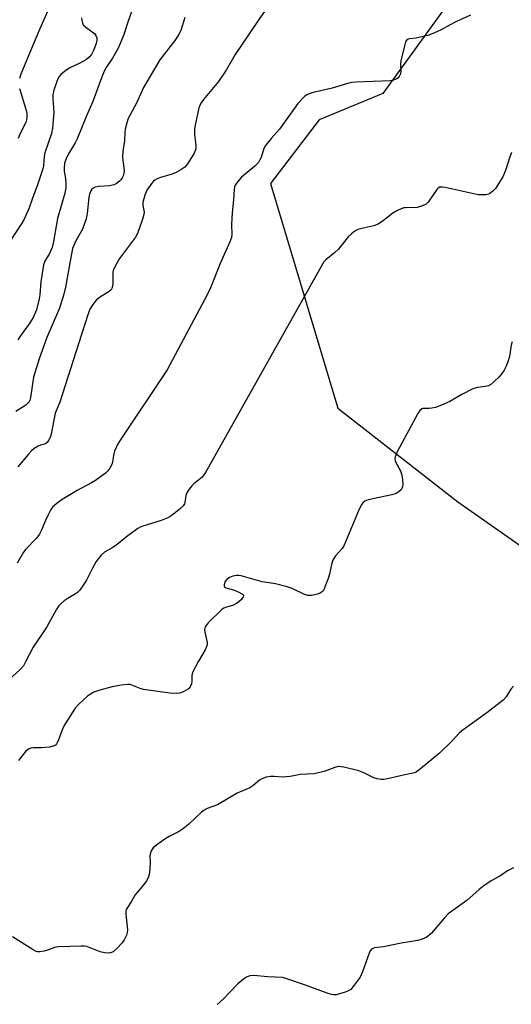
# Model space of a CAD drawing. Units: inches. Extents: x 1195770 to 1201771, y 549455 to 553457.
# Drawn here: x 1196593 to 1196747, y 551381 to 551690 of the extents above; entities that cross this region are included whole.
import ezdxf

# ---------------------------------------------------------------- set-up
doc = ezdxf.new("R2010")
doc.units = ezdxf.units.IN
doc.header["$MEASUREMENT"] = 0
doc.layers.add('NTRL-Trees', color=3, linetype='Continuous')
doc.layers.add('Undefined', color=1, linetype='Continuous')

msp = doc.modelspace()

# ---------------------------------------------------------------- linework, layer by layer
at = {"layer": 'NTRL-Trees'}
msp.add_lwpolyline([(1196727.66, 551695.9), (1196706.51, 551666.52), (1196686.54, 551658.29), (1196671.26, 551638.32), (1196692.41, 551567.81), (1196730.01, 551538.43), (1196765.27, 551513.75), (1196851.05, 551511.4), (1196927.8, 551527.21), (1196948.2, 551545.22), (1197052.6, 551637.39), (1197156.09, 551718.78)], dxfattribs=at)
at = {"layer": 'Undefined'}
for points, elevation in [([(1196628.65, 551694.73), (1196626.74, 551689.52), (1196625.3, 551685), (1196624.17, 551682.16), (1196623.36, 551680.52), (1196621.72, 551677.55), (1196619.76, 551674.66), (1196619.12, 551673.54), (1196618.27, 551671.42), (1196615.52, 551663.97), (1196613.55, 551659.49), (1196610.67, 551652.33), (1196610.02, 551651.06), (1196607.93, 551647.59), (1196607.14, 551646.03), (1196606.71, 551644.62), (1196606.53, 551643.13), (1196606.59, 551642.13), (1196606.94, 551639.81), (1196607.06, 551638.08), (1196607.04, 551636.93), (1196606.77, 551635.21), (1196604.49, 551627.26), (1196603.19, 551620.1), (1196602.75, 551618.2), (1196601.97, 551616.27), (1196600.48, 551613.92), (1196600.05, 551612.73), (1196599.22, 551607.43), (1196598.92, 551603.31), (1196598.74, 551602.14), (1196597.87, 551598.69), (1196596.82, 551596.29), (1196595.83, 551594.52), (1196592.84, 551590.5), (1196592.03, 551589.28)], 494), ([(1196671.05, 551694.59), (1196667.19, 551689.13), (1196660.21, 551678.72), (1196657.31, 551673.85), (1196654.98, 551670.3), (1196653.95, 551668.99), (1196650.22, 551664.63), (1196649.38, 551663.44), (1196648.84, 551662), (1196647.62, 551656.57), (1196647.44, 551655.43), (1196647.46, 551653.68), (1196647.86, 551650.25), (1196647.84, 551649.16), (1196647.67, 551648.61), (1196647.3, 551647.83), (1196645.48, 551644.74), (1196644.96, 551644.02), (1196644.35, 551643.43), (1196643.19, 551642.61), (1196641.72, 551641.74), (1196640.41, 551641.21), (1196636.82, 551640.19), (1196635.77, 551639.75), (1196635.04, 551639.34), (1196634.6, 551638.99), (1196634.02, 551638.35), (1196632.51, 551636.18), (1196631.86, 551634.58), (1196631.27, 551632.35), (1196631.24, 551631.41), (1196631.61, 551629.32), (1196631.56, 551628.51), (1196631.17, 551627.11), (1196630.01, 551623.78), (1196629.48, 551622.41), (1196628.95, 551621.43), (1196623.93, 551614.71), (1196623.04, 551613.27), (1196622.24, 551611.74), (1196621.94, 551610.95), (1196621.82, 551610.42), (1196621.86, 551606.81), (1196621.73, 551606.05), (1196621.49, 551605.34), (1196621.25, 551604.92), (1196620.65, 551604.35), (1196617.62, 551602.55), (1196616.67, 551601.82), (1196616.13, 551601.18), (1196615.36, 551600.02), (1196614.66, 551598.8), (1196614.31, 551598), (1196612.79, 551593.47), (1196605.22, 551569.68), (1196603.74, 551566.22), (1196602.46, 551559.63), (1196602.12, 551558.58), (1196601.66, 551557.65), (1196601.21, 551557.07), (1196600.67, 551556.66), (1196599.18, 551556.19), (1196598.41, 551555.84), (1196597.19, 551555.11), (1196596.3, 551554.39), (1196595.33, 551553.32), (1196592.03, 551549.35)], 490), ([(1196602.09, 551693.93), (1196598.92, 551686.77), (1196596.28, 551680.58), (1196592.96, 551672.53), (1196592.52, 551671.19)], 498), ([(1196612.03, 551690.21), (1196612.06, 551689.39), (1196612.3, 551688.58), (1196612.57, 551688.09), (1196613.4, 551687.29), (1196615.37, 551685.9), (1196616.04, 551685.33), (1196616.52, 551684.72), (1196616.81, 551684.01), (1196616.83, 551683.23), (1196616.59, 551682.23), (1196615.72, 551680.04), (1196615.1, 551678.72), (1196614.45, 551677.85), (1196613.53, 551677.18), (1196611.47, 551676.07), (1196608.35, 551674.59), (1196606.67, 551673.44), (1196605.56, 551672.5), (1196605, 551671.87), (1196604.59, 551671.12), (1196604.26, 551670.3), (1196603.32, 551667.51), (1196602.98, 551666.1), (1196602.97, 551664.97), (1196603.34, 551660.53), (1196602.94, 551655.66), (1196602.54, 551654), (1196600.53, 551647.87), (1196600.33, 551646.76), (1196600.09, 551643.86), (1196599.88, 551642.84), (1196598.13, 551637.54), (1196596.6, 551633.68), (1196595.46, 551630.36), (1196594.89, 551628.99), (1196593.99, 551627.11), (1196593.28, 551625.85), (1196589.35, 551619.75)], 496), ([(1196644.44, 551690.3), (1196643.21, 551686.54), (1196642.52, 551685.02), (1196641.26, 551683.09), (1196636.6, 551677.02), (1196634.85, 551674.28), (1196631.44, 551668.35), (1196629.2, 551663.46), (1196626.68, 551658.64), (1196626.16, 551657.31), (1196625.74, 551655.36), (1196625.59, 551654.23), (1196625.43, 551651.73), (1196624.94, 551648.31), (1196624.89, 551646.51), (1196625.33, 551642.26), (1196625.14, 551640.93), (1196624.74, 551640), (1196624.32, 551639.38), (1196623.92, 551638.98), (1196622.99, 551638.3), (1196622.23, 551637.89), (1196621.71, 551637.7), (1196620.91, 551637.55), (1196617.46, 551637.33), (1196616.33, 551637.17), (1196615.62, 551636.84), (1196615.25, 551636.48), (1196614.97, 551636.02), (1196614.55, 551634.97), (1196614.27, 551633.84), (1196613.8, 551628.91), (1196613.44, 551627.22), (1196612.26, 551623.91), (1196610.22, 551620.3), (1196609.22, 551617.86), (1196608.6, 551615.04), (1196607, 551605.77), (1196606.49, 551603.57), (1196605.06, 551599.18), (1196601.1, 551589.99), (1196598.69, 551583.3), (1196596.96, 551577.57), (1196596.03, 551571.16), (1196595.82, 551570.32), (1196595.59, 551569.82), (1196595.11, 551569.22), (1196594.58, 551568.78), (1196591.38, 551566.78)], 492), ([(1196733.99, 551691.04), (1196729.61, 551689.11), (1196727.58, 551688.08), (1196724.58, 551686.34), (1196722, 551685.2), (1196720.64, 551684.75), (1196718.67, 551684.24), (1196716.97, 551683.89), (1196715, 551683.69), (1196714.48, 551683.55), (1196714.05, 551683.3), (1196713.64, 551682.68), (1196713.37, 551681.89), (1196712.16, 551676.73), (1196712.02, 551675.63), (1196712.1, 551673.49), (1196712, 551672.7), (1196711.6, 551671.84), (1196711.27, 551671.46), (1196710.84, 551671.14), (1196709.84, 551670.65), (1196708.77, 551670.44), (1196698.17, 551670.06), (1196696.68, 551669.95), (1196695.83, 551669.78), (1196690.62, 551668.19), (1196684.64, 551666.77), (1196683.09, 551666.3), (1196682.61, 551666.07), (1196681.96, 551665.57), (1196679.81, 551663.33), (1196678.74, 551661.93), (1196674.13, 551655.27), (1196671.43, 551652.36), (1196669.67, 551650.17), (1196669.14, 551649.21), (1196668.3, 551646.48), (1196667.97, 551645.66), (1196667.54, 551644.89), (1196666.34, 551643.68), (1196662.15, 551640.25), (1196661.02, 551638.92), (1196660.23, 551637.71), (1196660.02, 551637.19), (1196659.85, 551636.34), (1196659.65, 551633.13), (1196659.24, 551629.11), (1196659.01, 551625.36), (1196659.15, 551622.27), (1196659.03, 551621.33), (1196658.53, 551619.95), (1196655.49, 551613.17), (1196652.45, 551605.51), (1196651.38, 551603.38), (1196638.82, 551579.83), (1196624.36, 551558.12), (1196623.3, 551556.42), (1196622.33, 551554.31), (1196622.11, 551553.46), (1196621.56, 551550.42), (1196621.3, 551549.69), (1196620.91, 551549), (1196620.26, 551548.15), (1196619.5, 551547.41), (1196616.35, 551545.15), (1196615.11, 551544.4), (1196610.66, 551541.96), (1196605.91, 551539.11), (1196604.33, 551537.98), (1196602.95, 551536.69), (1196602.3, 551535.81), (1196601.51, 551534.31), (1196600.67, 551532.51), (1196599.36, 551529.31), (1196598.84, 551528.3), (1196597.76, 551526.94), (1196594.51, 551523.53), (1196593.78, 551522.63), (1196591.86, 551519.18)], 488), ([(1196592.52, 551668.1), (1196594.55, 551661.55), (1196594.83, 551660.23), (1196594.89, 551659.12), (1196594.78, 551658.24), (1196594.54, 551657.4), (1196592.68, 551653.74), (1196592.17, 551652.41)], 498), ([(1196746.84, 551647.97), (1196746.33, 551646.6), (1196745.11, 551642.67), (1196744.11, 551640.4), (1196743.11, 551638.67), (1196741.78, 551636.7), (1196741, 551635.85), (1196740.09, 551635.18), (1196739.6, 551634.94), (1196738.77, 551634.75), (1196737.6, 551634.67), (1196736.42, 551634.73), (1196726.03, 551637.03), (1196725.18, 551637.16), (1196724.39, 551637.11), (1196723.8, 551636.79), (1196723.4, 551636.4), (1196720.73, 551632.45), (1196720.13, 551631.83), (1196719.66, 551631.54), (1196718.33, 551631.02), (1196717.21, 551630.76), (1196713.63, 551630.68), (1196713.05, 551630.6), (1196712.22, 551630.33), (1196710.88, 551629.69), (1196709.58, 551628.95), (1196706.74, 551626.64), (1196705.05, 551625.5), (1196703.68, 551625), (1196699.89, 551624.17), (1196698.67, 551623.84), (1196697.73, 551623.34), (1196696.62, 551622.5), (1196695.61, 551621.5), (1196692.44, 551617.55), (1196691.46, 551616.65), (1196688.59, 551614.3), (1196688.01, 551613.66), (1196687.52, 551612.94), (1196650.86, 551547.61), (1196650.39, 551546.86), (1196649.84, 551546.19), (1196647.24, 551544.05), (1196646.63, 551543.46), (1196645.73, 551542.35), (1196645.11, 551541.41), (1196644.71, 551540.4), (1196644.45, 551538.23), (1196644.28, 551537.81), (1196643.86, 551537.16), (1196643.06, 551536.37), (1196641, 551534.7), (1196639.83, 551533.82), (1196639.09, 551533.39), (1196636.97, 551532.61), (1196631.21, 551530.81), (1196630.41, 551530.51), (1196629.64, 551530.1), (1196626.08, 551527.46), (1196623.19, 551525), (1196621.84, 551524.1), (1196619.23, 551522.58), (1196618.2, 551521.71), (1196617.29, 551520.69), (1196616.64, 551519.74), (1196615.35, 551517.43), (1196613.52, 551513.88), (1196612.28, 551511.91), (1196611.43, 551510.73), (1196610.74, 551510.02), (1196610.14, 551509.54), (1196607.49, 551508), (1196606.56, 551507.36), (1196605.47, 551506.42), (1196604.9, 551505.77), (1196604.1, 551504.51), (1196601.08, 551499.17), (1196596.87, 551492.86), (1196594.46, 551488.22), (1196593.76, 551487.01), (1196592.66, 551485.7), (1196589.35, 551482.72)], 486), ([(1196747.06, 551588.65), (1196746.77, 551587.51), (1196746.2, 551583.97), (1196745.71, 551582.34), (1196745.11, 551580.74), (1196744.57, 551579.75), (1196743.57, 551578.36), (1196742.82, 551577.5), (1196741.42, 551576.11), (1196740.37, 551575.22), (1196739.66, 551574.85), (1196738.61, 551574.62), (1196736.13, 551574.31), (1196734.74, 551573.81), (1196731.24, 551572.09), (1196727.5, 551569.85), (1196724.86, 551568.74), (1196722.97, 551568.04), (1196721.89, 551567.76), (1196720.87, 551567.67), (1196719.07, 551567.72), (1196718.67, 551567.58), (1196718.11, 551567.05), (1196717.51, 551566.08), (1196711.03, 551554.06), (1196710.32, 551552.49), (1196710.24, 551551.97), (1196710.41, 551551.21), (1196712, 551548.14), (1196712.47, 551546.79), (1196712.67, 551545.35), (1196712.76, 551543.91), (1196712.69, 551543.1), (1196712.5, 551542.62), (1196712.2, 551542.19), (1196711.63, 551541.63), (1196710.69, 551541.05), (1196709.31, 551540.64), (1196701.87, 551539.05), (1196700.85, 551538.6), (1196700.22, 551538.07), (1196699.86, 551537.66), (1196699.06, 551536.08), (1196694.35, 551524.78), (1196693.71, 551523.8), (1196691.69, 551521.52), (1196690.86, 551520.1), (1196690.39, 551518.78), (1196689.75, 551515.75), (1196689.34, 551514.37), (1196688.23, 551511.39), (1196687.85, 551510.65), (1196687.52, 551510.24), (1196686.59, 551509.7), (1196685.21, 551509.26), (1196684.08, 551509.02), (1196682.99, 551509.04), (1196681.67, 551509.41), (1196678.06, 551511.21), (1196676.45, 551511.78), (1196672.84, 551512.7), (1196668.66, 551513.27), (1196662.11, 551515.2), (1196661.41, 551515.32), (1196660.6, 551515.31), (1196659.47, 551515.07), (1196658.38, 551514.66), (1196657.56, 551514.07), (1196656.97, 551513.27), (1196656.71, 551512.35), (1196656.76, 551511.94), (1196656.86, 551511.78), (1196657.16, 551511.51), (1196657.64, 551511.3), (1196659.95, 551510.7), (1196661.31, 551510.12), (1196662.48, 551509.43), (1196662.77, 551509.12), (1196662.82, 551508.78), (1196662.63, 551508.4), (1196662.12, 551507.8), (1196661.29, 551507), (1196660.6, 551506.47), (1196659.66, 551506.03), (1196657.13, 551505.31), (1196656.61, 551505.07), (1196656.14, 551504.74), (1196651.76, 551500.5), (1196651.04, 551499.64), (1196650.7, 551498.94), (1196650.61, 551498.19), (1196650.74, 551497.16), (1196651.37, 551494.3), (1196651.38, 551493.74), (1196651.29, 551493.21), (1196650.77, 551491.94), (1196648.7, 551488.45), (1196646.88, 551485.1), (1196646.58, 551484.03), (1196646.59, 551482.17), (1196646.46, 551481.37), (1196646.04, 551480.38), (1196645.51, 551479.8), (1196644.13, 551478.93), (1196642.87, 551478.42), (1196641.72, 551478.31), (1196639.67, 551478.38), (1196631.44, 551479.52), (1196630.38, 551479.84), (1196627.79, 551480.95), (1196627.25, 551481.09), (1196626.41, 551481.14), (1196624.41, 551480.9), (1196621.57, 551480.38), (1196617.73, 551479.29), (1196615.87, 551478.66), (1196614.81, 551478.13), (1196613.91, 551477.44), (1196611.13, 551474.96), (1196609.98, 551473.68), (1196606.66, 551468.44), (1196606.05, 551467.11), (1196604.58, 551463.26), (1196604.18, 551462.52), (1196603.82, 551462.12), (1196603.13, 551461.72), (1196602.01, 551461.48), (1196599.35, 551461.24), (1196596.84, 551461.2), (1196596.07, 551461.11), (1196595.41, 551460.85), (1196594.57, 551460.16), (1196593.26, 551458.65), (1196592.24, 551457.28)], 484), ([(1196747.51, 551480.57), (1196746.61, 551479.62), (1196745.18, 551477.24), (1196744.25, 551476.18), (1196739.14, 551472.21), (1196731.26, 551466.59), (1196730.43, 551465.8), (1196728.27, 551463.47), (1196724.27, 551459.58), (1196718.33, 551454.7), (1196717, 551453.71), (1196716.4, 551453.41), (1196715.86, 551453.25), (1196713.42, 551452.8), (1196707.99, 551451.52), (1196706.84, 551451.33), (1196706.01, 551451.33), (1196704.67, 551451.55), (1196703.62, 551451.85), (1196700.54, 551453.43), (1196698.94, 551454.08), (1196694.27, 551455.15), (1196693.4, 551455.3), (1196692.53, 551455.34), (1196691.49, 551455.1), (1196688.08, 551453.83), (1196684.92, 551453.09), (1196680.55, 551452.84), (1196677.4, 551452.22), (1196676.23, 551452.1), (1196675.06, 551452.07), (1196672.44, 551452.25), (1196671.29, 551452.25), (1196669.87, 551452), (1196668.52, 551451.56), (1196667.81, 551451.14), (1196665.68, 551449.34), (1196664.75, 551448.74), (1196663.52, 551448.13), (1196660.84, 551447), (1196654.68, 551443.33), (1196651.45, 551442.22), (1196650.48, 551441.7), (1196649.64, 551441.05), (1196645.62, 551437.34), (1196643.58, 551435.6), (1196642.25, 551434.77), (1196639.47, 551433.38), (1196638.48, 551432.8), (1196635.57, 551430.82), (1196634.46, 551429.9), (1196633.87, 551428.97), (1196633.53, 551427.89), (1196633.47, 551427.32), (1196633.51, 551425.27), (1196633.38, 551423.25), (1196633.18, 551421.54), (1196632.88, 551420.47), (1196632.35, 551419.5), (1196631.56, 551418.36), (1196628.85, 551415.17), (1196627.6, 551412.94), (1196626.39, 551411.2), (1196626.04, 551410.49), (1196625.95, 551409.95), (1196625.95, 551409.1), (1196626.42, 551404.12), (1196626.32, 551403.29), (1196626.07, 551402.51), (1196625.39, 551400.99), (1196624.79, 551400.04), (1196623.2, 551398.37), (1196621.88, 551397.29), (1196621.12, 551396.95), (1196620.58, 551396.84), (1196619.22, 551396.89), (1196617.85, 551397.28), (1196613.63, 551398.89), (1196612.8, 551399.04), (1196611.91, 551399.07), (1196604.76, 551398.84), (1196603.53, 551398.57), (1196601.38, 551397.78), (1196600.3, 551397.48), (1196598.94, 551397.26), (1196598.15, 551397.3), (1196597.62, 551397.48), (1196596.86, 551397.9), (1196590.39, 551402)], 482), ([(1196747.44, 551423.64), (1196745.63, 551422.69), (1196743.17, 551420.98), (1196740.7, 551419.67), (1196738.31, 551418.06), (1196736.71, 551416.83), (1196732.84, 551413.39), (1196727.01, 551409.14), (1196725.79, 551407.89), (1196721.79, 551403.08), (1196720.96, 551402.33), (1196720.04, 551401.71), (1196718.84, 551401.2), (1196717.5, 551400.84), (1196712.28, 551399.94), (1196706.75, 551398.78), (1196703.88, 551398.48), (1196703.37, 551398.34), (1196702.99, 551398.13), (1196702.52, 551397.57), (1196702.16, 551396.81), (1196700.15, 551391), (1196699.36, 551389.3), (1196697.52, 551386.76), (1196696.43, 551385.47), (1196695.77, 551384.98), (1196694.69, 551384.55), (1196691.82, 551383.81), (1196690.97, 551383.74), (1196690.41, 551383.82), (1196689.04, 551384.25), (1196681.92, 551386.92), (1196676.68, 551388.72), (1196675.01, 551389.18), (1196670.46, 551389.43), (1196665.92, 551389.86), (1196664.79, 551389.7), (1196663.71, 551389.31), (1196662.77, 551388.68), (1196661, 551387.18), (1196656.43, 551382.45), (1196654.52, 551380.75)], 480)]:
    msp.add_lwpolyline(points, dxfattribs=dict(at, elevation=elevation))

doc.saveas('drawing.dxf')
